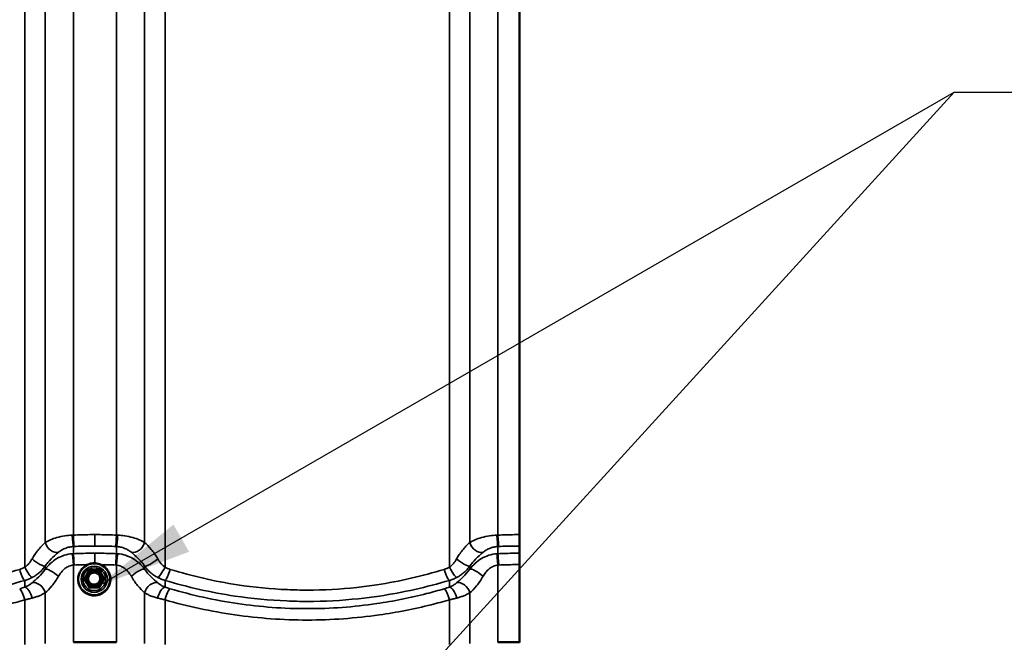
# Model space of a CAD drawing. Units: inches. Extents: x 0.6 to 33.4, y 0.5 to 21.4.
# Drawn here: x 7.4 to 9.4, y 16.3 to 17.5 of the extents above; entities that cross this region are included whole.
import ezdxf

# ---------------------------------------------------------------- set-up
doc = ezdxf.new("R2010")
doc.units = ezdxf.units.IN
doc.header["$LTSCALE"] = 2
doc.header["$MEASUREMENT"] = 0
for name, color, linetype, lineweight in [('Symbol (ANSI)', 7, 'Continuous', 25), ('Visible (ANSI)', 7, 'Continuous', 50), ('Visible Narrow (ANSI)', 7, 'Continuous', 35)]:
    doc.layers.add(name, color=color, linetype=linetype, lineweight=lineweight)
doc.styles.add('Note Text (ANSI)', font='tahoma.ttf')
doc.dimstyles.new('Default (ANSI)$7', dxfattribs={"dimscale": 2, "dimtxt": 0.12, "dimasz": 0.098425, "dimexe": 0.125, "dimexo": 0.0625, "dimgap": 0.031496, "dimtad": 0, "dimtih": 1, "dimtoh": 1, "dimrnd": 1e-08, "dimzin": 4, "dimdsep": 46, "dimtxsty": 'Note Text (ANSI)', "dimcen": 0.09, "dimdle": 0.393701, "dimclrd": 256, "dimclre": 256, "dimclrt": 256, "dimadec": 0, "dimazin": 1, "dimtfac": 1, "dimtofl": 0, "dimtmove": 0, "dimatfit": 3, "dimfxl": 1, "dimtolj": 1, "dimtzin": 4, "dimlwd": -1, "dimlwe": -1, "dimarcsym": 0})

msp = doc.modelspace()

# ---------------------------------------------------------------- linework, layer by layer
at = {"layer": 'Visible (ANSI)', "color": 8, "true_color": 0x808080}
for p, q in [((8.4111, 18.149), (8.4111, 16.488)), ((8.4111, 16.4497), (8.4111, 16.4646)), ((8.4111, 16.2662), (8.4111, 16.4263)), ((8.4111, 16.2662), (8.4111, 16.2659))]:
    msp.add_line(p, q, dxfattribs=at)
at = {"layer": 'Visible (ANSI)', "color": 1, "true_color": 0xff0000}
for p, q in [((7.515, 16.3975), (7.515, 16.3964)), ((7.5153, 16.3986), (7.5241, 16.4138)), ((7.5259, 16.4148), (7.5436, 16.4148)), ((7.5453, 16.4138), (7.5542, 16.3986)), ((7.5544, 16.3975), (7.5544, 16.3964))]:
    msp.add_line(p, q, dxfattribs=at)
for centre, start, end in [((7.517, 16.3975), 149.9303, 180), ((7.5259, 16.4128), 90, 149.9303), ((7.5436, 16.4128), 30.0697, 90), ((7.5524, 16.3975), 0, 30.0697)]:
    msp.add_arc(centre, 0.002, start, end, dxfattribs=at)
at = {"layer": 'Visible (ANSI)', "color": 8, "true_color": 0x808080}
for centre, start_param in [((7.5361, 16.1758), 1.533971), ((8.4111, 16.1758), 1.570796)]:
    msp.add_ellipse(centre, major_axis=(1.2072, 0), ratio=0.074823, start_param=start_param, end_param=1.607621, dxfattribs=at)
for points in [[(8.4111, 16.4646), (8.4111, 16.4652), (8.4111, 16.4664), (8.4111, 16.4696), (8.4111, 16.4717), (8.4111, 16.4761), (8.4111, 16.4784), (8.4111, 16.4831), (8.4111, 16.4856), (8.4111, 16.488)], [(8.4111, 16.4263), (8.4111, 16.4292), (8.4111, 16.4321), (8.4111, 16.4376), (8.4111, 16.4401), (8.4111, 16.4442), (8.4111, 16.4458), (8.4111, 16.4483), (8.4111, 16.4492), (8.4111, 16.4497)]]:
    msp.add_open_spline(points, degree=3, knots=[0, 0, 0, 0, 0.1984474, 0.1984474, 0.3968948, 0.3968948, 0.5651853, 0.5651853, 0.7334757, 0.7334757, 0.7334757, 0.7334757], dxfattribs=at)
at = {"layer": 'Visible (ANSI)', "color": 1, "true_color": 0xff0000}
msp.add_open_spline([(7.5681, 16.3959), (7.5681, 16.3924), (7.5675, 16.3888), (7.5653, 16.3821), (7.5636, 16.3789), (7.5593, 16.3732), (7.5568, 16.3707), (7.5509, 16.3666), (7.5477, 16.3651), (7.5409, 16.363), (7.5373, 16.3626), (7.5302, 16.3628), (7.5267, 16.3635), (7.52, 16.3659), (7.5168, 16.3676), (7.5113, 16.372), (7.5088, 16.3747), (7.5049, 16.3806), (7.5035, 16.3839), (7.5016, 16.3907), (7.5012, 16.3943), (7.5017, 16.4014), (7.5024, 16.4049), (7.5051, 16.4115), (7.5069, 16.4146), (7.5115, 16.42), (7.5142, 16.4223), (7.5203, 16.4261), (7.5236, 16.4274), (7.5305, 16.4291), (7.5341, 16.4293), (7.5412, 16.4287), (7.5447, 16.4278), (7.5512, 16.425), (7.5542, 16.4231), (7.5596, 16.4184), (7.5618, 16.4156), (7.5654, 16.4094), (7.5667, 16.4061), (7.5678, 16.4004), (7.5681, 16.3982), (7.5681, 16.3959)], degree=3, knots=[0, 0, 0, 0, 0.319941, 0.319941, 0.639894, 0.639894, 0.959877, 0.959877, 1.279897, 1.279897, 1.599946, 1.599946, 1.920005, 1.920005, 2.24005, 2.24005, 2.560064, 2.560064, 2.88004, 2.88004, 3.199989, 3.199989, 3.519931, 3.519931, 3.839888, 3.839888, 4.159878, 4.159878, 4.479905, 4.479905, 4.799957, 4.799957, 5.120015, 5.120015, 5.440055, 5.440055, 5.760062, 5.760062, 6.080033, 6.080033, 6.283185, 6.283185, 6.283185, 6.283185], dxfattribs=at)
at = {"layer": 'Visible Narrow (ANSI)', "color": 8, "true_color": 0x808080}
for p, q in [((7.3917, 18.1446), (7.3917, 16.421)), ((7.4338, 18.1466), (7.4338, 16.4721)), ((7.4917, 18.1489), (7.4917, 16.4871)), ((7.5806, 18.1489), (7.5806, 16.4871)), ((7.6385, 18.1466), (7.6385, 16.4721)), ((7.6806, 18.1446), (7.6806, 16.421)), ((8.2667, 18.1446), (8.2667, 16.421)), ((8.3088, 18.1466), (8.3088, 16.4721)), ((8.3667, 18.1489), (8.3667, 16.4871)), ((7.4917, 16.4487), (7.4917, 16.4636)), ((7.5806, 16.4487), (7.5806, 16.4636)), ((8.3667, 16.4487), (8.3667, 16.4636)), ((7.4338, 16.4169), (7.4338, 16.4232)), ((7.4917, 16.2661), (7.4917, 16.4252)), ((7.5806, 16.2661), (7.5806, 16.4252)), ((7.6385, 16.4169), (7.6385, 16.4232)), ((8.3088, 16.4169), (8.3088, 16.4232)), ((8.3667, 16.2661), (8.3667, 16.4252)), ((7.3917, 16.3799), (7.3917, 16.3937)), ((7.6806, 16.3799), (7.6806, 16.3937)), ((8.2667, 16.3799), (8.2667, 16.3937)), ((7.4338, 16.2639), (7.4338, 16.368)), ((7.6385, 16.2639), (7.6385, 16.368)), ((8.3088, 16.2639), (8.3088, 16.368)), ((7.3917, 16.2618), (7.3917, 16.3537)), ((7.6806, 16.2618), (7.6806, 16.3537)), ((8.2667, 16.2618), (8.2667, 16.3537))]:
    msp.add_line(p, q, dxfattribs=at)
at = {"layer": 'Visible Narrow (ANSI)', "color": 1, "true_color": 0xff0000}
for p, q in [((7.5153, 16.3966), (7.5241, 16.3813)), ((7.5153, 16.3954), (7.5153, 16.3966)), ((7.517, 16.3977), (7.5259, 16.413)), ((7.5259, 16.3824), (7.517, 16.3977)), ((7.5259, 16.4148), (7.5259, 16.413)), ((7.5259, 16.413), (7.5436, 16.413)), ((7.5436, 16.413), (7.5436, 16.4148)), ((7.5436, 16.413), (7.5524, 16.3977)), ((7.5524, 16.3977), (7.5436, 16.3824)), ((7.5453, 16.3813), (7.5542, 16.3966)), ((7.5542, 16.3966), (7.5542, 16.3954)), ((7.5241, 16.3813), (7.5241, 16.3801)), ((7.5436, 16.3824), (7.5259, 16.3824)), ((7.5259, 16.3824), (7.5259, 16.3803)), ((7.5259, 16.3803), (7.5436, 16.3803)), ((7.5259, 16.3791), (7.5259, 16.3803)), ((7.5436, 16.3803), (7.5436, 16.3824)), ((7.5436, 16.3803), (7.5436, 16.3791)), ((7.5453, 16.3801), (7.5453, 16.3813))]:
    msp.add_line(p, q, dxfattribs=at)
at = {"layer": 'Visible Narrow (ANSI)', "color": 8, "true_color": 0x808080}
for centre, major_axis, ratio, start_param, end_param in [((7.4909, 16.4854), (0.0011, -0.0222), 0.063165, 4.634354, 6.077117), ((7.4925, 16.4854), (0.001, -0.0222), 0.033645, 4.636019, 6.077406), ((7.5797, 16.4854), (-0.001, -0.0222), 0.033645, 0.20578, 1.647166), ((7.5814, 16.4854), (-0.0011, -0.0222), 0.063165, 0.206069, 1.648831), ((8.3659, 16.4854), (0.0011, -0.0222), 0.063165, 4.634354, 6.077117), ((8.3675, 16.4854), (0.001, -0.0222), 0.033645, 4.636019, 6.077406), ((7.4514, 16.4711), (0.0134, -0.0177), 0.704321, 4.173437, 6.02114), ((7.6209, 16.4711), (-0.0134, -0.0177), 0.704321, 0.262045, 2.109749), ((8.3264, 16.4711), (0.0134, -0.0177), 0.704321, 4.173437, 6.02114), ((7.4162, 16.4365), (0.0181, -0.0129), 0.215659, 4.307276, 6.154979), ((7.4909, 16.4269), (-0.0017, 0.0222), 0.031216, 4.634996, 6.077758), ((7.4925, 16.427), (-0.001, 0.0222), 0.03223, 4.636039, 6.077426), ((7.5797, 16.427), (0.001, 0.0222), 0.03223, 0.20576, 1.647146), ((7.5814, 16.4269), (0.0017, 0.0222), 0.031216, 0.205427, 1.64819), ((7.6561, 16.4365), (-0.0181, -0.0129), 0.215659, 0.128206, 1.97591), ((8.2912, 16.4365), (0.0181, -0.0129), 0.215659, 4.307276, 6.154979), ((8.3659, 16.4269), (-0.0017, 0.0222), 0.031216, 4.634996, 6.077758), ((8.3675, 16.427), (-0.001, 0.0222), 0.03223, 4.636039, 6.077426), ((7.3863, 16.4148), (0.0064, -0.0213), 0.204986, 4.5748, 6.079243), ((7.3971, 16.4194), (0.0106, -0.0195), 0.181313, 4.531427, 6.095576), ((7.4514, 16.4037), (-0.0181, 0.0129), 0.215659, 4.307276, 6.154979), ((7.6209, 16.4037), (0.0181, 0.0129), 0.215659, 0.128206, 1.97591), ((7.6752, 16.4194), (-0.0106, -0.0195), 0.181313, 0.18761, 1.751758), ((7.686, 16.4148), (-0.0064, -0.0213), 0.204986, 0.203942, 1.708385), ((8.2613, 16.4148), (0.0064, -0.0213), 0.204986, 4.5748, 6.079243), ((8.2721, 16.4194), (0.0106, -0.0195), 0.181313, 4.531427, 6.095576), ((8.3264, 16.4037), (-0.0181, 0.0129), 0.215659, 4.307276, 6.154979), ((7.3863, 16.3553), (-0.0063, 0.0213), 0.214529, 4.573907, 6.078349), ((7.3971, 16.3588), (-0.0074, 0.021), 0.402296, 4.500783, 6.064932), ((7.4162, 16.369), (-0.0134, 0.0177), 0.704321, 4.173437, 6.02114), ((7.6561, 16.369), (0.0134, 0.0177), 0.704321, 0.262045, 2.109749), ((7.6752, 16.3588), (0.0074, 0.021), 0.402296, 0.218254, 1.782402), ((7.686, 16.3553), (0.0063, 0.0213), 0.214529, 0.204836, 1.709279), ((8.2613, 16.3553), (-0.0063, 0.0213), 0.214529, 4.573907, 6.078349), ((8.2721, 16.3588), (-0.0074, 0.021), 0.402296, 4.500783, 6.064932), ((8.2912, 16.369), (-0.0134, 0.0177), 0.704321, 4.173437, 6.02114)]:
    msp.add_ellipse(centre, major_axis=major_axis, ratio=ratio, start_param=start_param, end_param=end_param, dxfattribs=at)
at = {"layer": 'Visible Narrow (ANSI)', "color": 1, "true_color": 0xff0000}
for centre, major_axis in [((7.5347, 16.396), (0.0322, 0)), ((7.5347, 16.396), (-0.027, 0)), ((7.5347, 16.3961), (0.0235, 0)), ((7.5347, 16.3977), (-0.0153, 0))]:
    msp.add_ellipse(centre, major_axis=major_axis, ratio=0.997197, dxfattribs=at)
for centre, major_axis, ratio, start_param, end_param in [((7.5136, 16.3984), (0.00174, -0.00098), 0.267698, 0.695904, 0.907778), ((7.517, 16.3975), (-0.002, 0), 0.997197, 0, 0.523599), ((7.517, 16.3975), (-0.00173, 0.001), 0.064799, 4.749888, 6.283185), ((7.517, 16.3975), (-0.00173, -0.001), 0.064799, 4.67489, 6.245686), ((7.5224, 16.4137), (-0.00172, 0.00103), 0.390045, 2.235617, 2.372358), ((7.5259, 16.4128), (-0.00173, 0.001), 0.064799, 4.749888, 6.283185), ((7.5436, 16.4128), (0.00173, 0.001), 0.064799, 0, 1.533297), ((7.547, 16.4137), (-0.00172, -0.00103), 0.390045, 0.769235, 0.905976), ((7.5524, 16.3975), (0.00173, 0.001), 0.064799, 0, 1.533297), ((7.5524, 16.3975), (0.00173, -0.001), 0.064799, 0.037499, 1.608295), ((7.5524, 16.3975), (0.002, 0), 0.997197, 5.759587, 6.283185), ((7.5559, 16.3984), (0.00174, 0.00098), 0.267698, 2.233814, 2.445689), ((7.5136, 16.3944), (0.00172, 0.00103), 0.390045, 5.295928, 6.242545), ((7.5224, 16.3791), (0.00174, 0.00098), 0.267698, 0.038838, 0.985455), ((7.5259, 16.3823), (-0.00173, -0.001), 0.064799, 4.67489, 6.245686), ((7.5259, 16.3823), (0.002, 0), 0.997197, 3.665191, 4.712389), ((7.5259, 16.3771), (-0.00005, 0.002), 0.328871, 5.257255, 6.203872), ((7.5347, 16.386), (0, -0.002), 0.000061, 4.787282, 5.897524), ((7.5436, 16.3771), (0.00005, 0.002), 0.328871, 0.079313, 1.02593), ((7.5436, 16.3823), (0.00173, -0.001), 0.064799, 0.037499, 1.608295), ((7.5436, 16.3823), (0.002, 0), 0.997197, 4.712389, 5.759587), ((7.547, 16.3791), (-0.00174, 0.00098), 0.267698, 5.29773, 6.244347), ((7.5559, 16.3944), (-0.00172, 0.00103), 0.390045, 0.040641, 0.987257)]:
    msp.add_ellipse(centre, major_axis=major_axis, ratio=ratio, start_param=start_param, end_param=end_param, dxfattribs=at)
at = {"layer": 'Visible Narrow (ANSI)', "color": 8, "true_color": 0x808080}
for points, knots in [([(7.4894, 16.487), (7.4844, 16.4868), (7.4795, 16.4864), (7.4688, 16.4848), (7.463, 16.4835), (7.4577, 16.482), (7.453, 16.4807), (7.4486, 16.4791), (7.4406, 16.4757), (7.437, 16.4739), (7.4338, 16.4721)], [0, 0, 0, 0, 0.241475, 0.241475, 0.547442, 0.547442, 0.547442, 0.821162, 0.821162, 1.094883, 1.094883, 1.094883, 1.094883]), ([(7.4917, 16.4871), (7.4913, 16.4871), (7.4909, 16.4871), (7.4901, 16.4871), (7.4898, 16.487), (7.4894, 16.487)], [0, 0, 0, 0, 0.01874553, 0.01874553, 0.03749107, 0.03749107, 0.03749107, 0.03749107]), ([(7.5361, 16.488), (7.5327, 16.488), (7.5293, 16.488), (7.5258, 16.488), (7.5201, 16.4879), (7.5144, 16.4878), (7.503, 16.4875), (7.4974, 16.4873), (7.4917, 16.4871)], [0.5352125, 0.5352125, 0.5352125, 0.5352125, 0.7664288, 0.7664288, 0.7664288, 1.1496432, 1.1496432, 1.5328576, 1.5328576, 1.5328576, 1.5328576]), ([(7.5361, 16.4646), (7.5361, 16.4652), (7.5361, 16.4664), (7.5361, 16.4696), (7.5361, 16.4717), (7.5361, 16.4761), (7.5361, 16.4784), (7.5361, 16.4831), (7.5361, 16.4856), (7.5361, 16.488)], [0, 0, 0, 0, 0.1984474, 0.1984474, 0.3968948, 0.3968948, 0.5651853, 0.5651853, 0.7334757, 0.7334757, 0.7334757, 0.7334757]), ([(7.5806, 16.4871), (7.5749, 16.4873), (7.5692, 16.4875), (7.5578, 16.4878), (7.5521, 16.4879), (7.5464, 16.488), (7.543, 16.488), (7.5396, 16.488), (7.5361, 16.488)], [0, 0, 0, 0, 0.3832144, 0.3832144, 0.7664288, 0.7664288, 0.7664288, 0.9976451, 0.9976451, 0.9976451, 0.9976451]), ([(7.5829, 16.487), (7.5825, 16.487), (7.5821, 16.4871), (7.5813, 16.4871), (7.581, 16.4871), (7.5806, 16.4871)], [0, 0, 0, 0, 0.01874553, 0.01874553, 0.03749107, 0.03749107, 0.03749107, 0.03749107]), ([(7.6385, 16.4721), (7.6353, 16.4739), (7.6316, 16.4757), (7.6236, 16.4791), (7.6192, 16.4807), (7.6145, 16.482), (7.6092, 16.4835), (7.6034, 16.4848), (7.5927, 16.4864), (7.5878, 16.4868), (7.5829, 16.487)], [0, 0, 0, 0, 0.273721, 0.273721, 0.547442, 0.547442, 0.547442, 0.853408, 0.853408, 1.094883, 1.094883, 1.094883, 1.094883]), ([(8.3644, 16.487), (8.3594, 16.4868), (8.3545, 16.4864), (8.3438, 16.4848), (8.338, 16.4835), (8.3327, 16.482), (8.328, 16.4807), (8.3236, 16.4791), (8.3156, 16.4757), (8.312, 16.4739), (8.3088, 16.4721)], [0, 0, 0, 0, 0.241475, 0.241475, 0.547442, 0.547442, 0.547442, 0.821162, 0.821162, 1.094883, 1.094883, 1.094883, 1.094883]), ([(8.3667, 16.4871), (8.3663, 16.4871), (8.3659, 16.4871), (8.3651, 16.4871), (8.3648, 16.487), (8.3644, 16.487)], [0, 0, 0, 0, 0.01874553, 0.01874553, 0.03749107, 0.03749107, 0.03749107, 0.03749107]), ([(8.4111, 16.488), (8.4077, 16.488), (8.4043, 16.488), (8.4008, 16.488), (8.3951, 16.4879), (8.3894, 16.4878), (8.378, 16.4875), (8.3724, 16.4873), (8.3667, 16.4871)], [0.5352125, 0.5352125, 0.5352125, 0.5352125, 0.7664288, 0.7664288, 0.7664288, 1.1496432, 1.1496432, 1.5328576, 1.5328576, 1.5328576, 1.5328576]), ([(7.4338, 16.4721), (7.4313, 16.4698), (7.4285, 16.4671), (7.4212, 16.4593), (7.4165, 16.4536), (7.4101, 16.4442), (7.4083, 16.4412), (7.4065, 16.438)], [0, 0, 0, 0, 0.391118, 0.391118, 1.016908, 1.016908, 1.291974, 1.291974, 1.291974, 1.291974]), ([(7.4611, 16.4516), (7.4628, 16.453), (7.4648, 16.4545), (7.4692, 16.4572), (7.4716, 16.4585), (7.4743, 16.4596), (7.4772, 16.4608), (7.4804, 16.4618), (7.4862, 16.4631), (7.489, 16.4635), (7.4917, 16.4636)], [-1.094883, -1.094883, -1.094883, -1.094883, -0.821162, -0.821162, -0.547442, -0.547442, -0.547442, -0.241475, -0.241475, 0, 0, 0, 0]), ([(7.4917, 16.4636), (7.4919, 16.4636), (7.4922, 16.4637), (7.4927, 16.4637), (7.493, 16.4637), (7.4933, 16.4637)], [-0.03749107, -0.03749107, -0.03749107, -0.03749107, -0.01874553, -0.01874553, 0, 0, 0, 0]), ([(7.4933, 16.4637), (7.4988, 16.4639), (7.5042, 16.4641), (7.5152, 16.4644), (7.5207, 16.4645), (7.5262, 16.4646), (7.5295, 16.4646), (7.5328, 16.4646), (7.5361, 16.4646)], [-1.5328576, -1.5328576, -1.5328576, -1.5328576, -1.1496432, -1.1496432, -0.7664288, -0.7664288, -0.7664288, -0.5352125, -0.5352125, -0.5352125, -0.5352125]), ([(7.5361, 16.4646), (7.5394, 16.4646), (7.5427, 16.4646), (7.5461, 16.4646), (7.5515, 16.4645), (7.557, 16.4644), (7.568, 16.4641), (7.5735, 16.4639), (7.579, 16.4637)], [-0.9976451, -0.9976451, -0.9976451, -0.9976451, -0.7664288, -0.7664288, -0.7664288, -0.3832144, -0.3832144, 0, 0, 0, 0]), ([(7.579, 16.4637), (7.5792, 16.4637), (7.5795, 16.4637), (7.58, 16.4637), (7.5803, 16.4636), (7.5806, 16.4636)], [-0.03749107, -0.03749107, -0.03749107, -0.03749107, -0.01874553, -0.01874553, 0, 0, 0, 0]), ([(7.5806, 16.4636), (7.5833, 16.4635), (7.586, 16.4631), (7.5919, 16.4618), (7.5951, 16.4608), (7.598, 16.4596), (7.6006, 16.4585), (7.603, 16.4572), (7.6074, 16.4545), (7.6094, 16.453), (7.6112, 16.4516)], [-1.094883, -1.094883, -1.094883, -1.094883, -0.853408, -0.853408, -0.547442, -0.547442, -0.547442, -0.273721, -0.273721, 0, 0, 0, 0]), ([(7.6657, 16.438), (7.6616, 16.4454), (7.6569, 16.4521), (7.6474, 16.4634), (7.6426, 16.4682), (7.6385, 16.4721)], [0, 0, 0, 0, 0.643176, 0.643176, 1.292728, 1.292728, 1.292728, 1.292728]), ([(8.3088, 16.4721), (8.3063, 16.4698), (8.3035, 16.4671), (8.2962, 16.4593), (8.2915, 16.4536), (8.2851, 16.4442), (8.2833, 16.4412), (8.2815, 16.438)], [0, 0, 0, 0, 0.391118, 0.391118, 1.016908, 1.016908, 1.291974, 1.291974, 1.291974, 1.291974]), ([(8.3361, 16.4516), (8.3378, 16.453), (8.3398, 16.4545), (8.3442, 16.4572), (8.3466, 16.4585), (8.3493, 16.4596), (8.3522, 16.4608), (8.3554, 16.4618), (8.3612, 16.4631), (8.364, 16.4635), (8.3667, 16.4636)], [-1.094883, -1.094883, -1.094883, -1.094883, -0.821162, -0.821162, -0.547442, -0.547442, -0.547442, -0.241475, -0.241475, 0, 0, 0, 0]), ([(8.3667, 16.4636), (8.3669, 16.4636), (8.3672, 16.4637), (8.3677, 16.4637), (8.368, 16.4637), (8.3683, 16.4637)], [-0.03749107, -0.03749107, -0.03749107, -0.03749107, -0.01874553, -0.01874553, 0, 0, 0, 0]), ([(8.3683, 16.4637), (8.3738, 16.4639), (8.3792, 16.4641), (8.3902, 16.4644), (8.3957, 16.4645), (8.4012, 16.4646), (8.4045, 16.4646), (8.4078, 16.4646), (8.4111, 16.4646)], [-1.5328576, -1.5328576, -1.5328576, -1.5328576, -1.1496432, -1.1496432, -0.7664288, -0.7664288, -0.7664288, -0.5352125, -0.5352125, -0.5352125, -0.5352125]), ([(7.4065, 16.438), (7.4055, 16.4362), (7.4045, 16.4346), (7.4023, 16.4314), (7.4011, 16.4298), (7.3999, 16.4284), (7.3986, 16.427), (7.3973, 16.4256), (7.3946, 16.4231), (7.3932, 16.422), (7.3917, 16.421)], [0, 0, 0, 0, 0.1511748, 0.1511748, 0.3023496, 0.3023496, 0.3023496, 0.4535244, 0.4535244, 0.6046992, 0.6046992, 0.6046992, 0.6046992]), ([(7.4338, 16.4232), (7.4355, 16.4257), (7.4374, 16.4282), (7.4437, 16.4358), (7.4485, 16.4405), (7.4558, 16.4471), (7.4586, 16.4495), (7.4611, 16.4516)], [-1.291974, -1.291974, -1.291974, -1.291974, -1.016908, -1.016908, -0.391118, -0.391118, 0, 0, 0, 0]), ([(7.4894, 16.4486), (7.4838, 16.4482), (7.4782, 16.4471), (7.4675, 16.4437), (7.4624, 16.4414), (7.4577, 16.4387), (7.453, 16.4359), (7.4486, 16.4326), (7.4406, 16.4253), (7.437, 16.4213), (7.4338, 16.4169)], [0, 0, 0, 0, 0.273763, 0.273763, 0.547525, 0.547525, 0.547525, 0.821288, 0.821288, 1.09505, 1.09505, 1.09505, 1.09505]), ([(7.4917, 16.4487), (7.4913, 16.4487), (7.4909, 16.4487), (7.4901, 16.4486), (7.4898, 16.4486), (7.4894, 16.4486)], [0, 0, 0, 0, 0.01874553, 0.01874553, 0.03749107, 0.03749107, 0.03749107, 0.03749107]), ([(7.5361, 16.4497), (7.5326, 16.4497), (7.5291, 16.4497), (7.5256, 16.4496), (7.52, 16.4496), (7.5143, 16.4495), (7.503, 16.4492), (7.4973, 16.449), (7.4917, 16.4487)], [0.5274345, 0.5274345, 0.5274345, 0.5274345, 0.7624766, 0.7624766, 0.7624766, 1.1437149, 1.1437149, 1.5249533, 1.5249533, 1.5249533, 1.5249533]), ([(7.5361, 16.4291), (7.5361, 16.4311), (7.5361, 16.433), (7.5361, 16.4376), (7.5361, 16.4401), (7.5361, 16.4442), (7.5361, 16.4458), (7.5361, 16.4483), (7.5361, 16.4492), (7.5361, 16.4497)], [0.0650382, 0.0650382, 0.0650382, 0.0650382, 0.1984474, 0.1984474, 0.3968948, 0.3968948, 0.5651853, 0.5651853, 0.7334757, 0.7334757, 0.7334757, 0.7334757]), ([(7.5806, 16.4487), (7.5749, 16.449), (7.5693, 16.4492), (7.5579, 16.4495), (7.5523, 16.4496), (7.5466, 16.4496), (7.5431, 16.4497), (7.5396, 16.4497), (7.5361, 16.4497)], [0, 0, 0, 0, 0.3812383, 0.3812383, 0.7624766, 0.7624766, 0.7624766, 0.9975188, 0.9975188, 0.9975188, 0.9975188]), ([(7.5829, 16.4486), (7.5825, 16.4486), (7.5821, 16.4486), (7.5813, 16.4487), (7.581, 16.4487), (7.5806, 16.4487)], [0, 0, 0, 0, 0.01874553, 0.01874553, 0.03749107, 0.03749107, 0.03749107, 0.03749107]), ([(7.6385, 16.4169), (7.6353, 16.4213), (7.6317, 16.4253), (7.6237, 16.4326), (7.6193, 16.4359), (7.6145, 16.4387), (7.6098, 16.4414), (7.6047, 16.4437), (7.5941, 16.4471), (7.5885, 16.4482), (7.5829, 16.4486)], [0, 0, 0, 0, 0.273763, 0.273763, 0.547525, 0.547525, 0.547525, 0.821288, 0.821288, 1.09505, 1.09505, 1.09505, 1.09505]), ([(7.6112, 16.4516), (7.6153, 16.4481), (7.6201, 16.444), (7.6296, 16.4346), (7.6343, 16.4291), (7.6385, 16.4232)], [-1.292728, -1.292728, -1.292728, -1.292728, -0.643176, -0.643176, 0, 0, 0, 0]), ([(7.6806, 16.421), (7.6791, 16.422), (7.6777, 16.4231), (7.6749, 16.4256), (7.6736, 16.427), (7.6724, 16.4284), (7.6712, 16.4298), (7.67, 16.4314), (7.6678, 16.4346), (7.6667, 16.4362), (7.6657, 16.438)], [0, 0, 0, 0, 0.1511748, 0.1511748, 0.3023496, 0.3023496, 0.3023496, 0.4535244, 0.4535244, 0.6046992, 0.6046992, 0.6046992, 0.6046992]), ([(8.2815, 16.438), (8.2805, 16.4362), (8.2795, 16.4346), (8.2773, 16.4314), (8.2761, 16.4298), (8.2749, 16.4284), (8.2736, 16.427), (8.2723, 16.4256), (8.2696, 16.4231), (8.2682, 16.422), (8.2667, 16.421)], [0, 0, 0, 0, 0.1511748, 0.1511748, 0.3023496, 0.3023496, 0.3023496, 0.4535244, 0.4535244, 0.6046992, 0.6046992, 0.6046992, 0.6046992]), ([(8.3088, 16.4232), (8.3105, 16.4257), (8.3124, 16.4282), (8.3187, 16.4358), (8.3235, 16.4405), (8.3308, 16.4471), (8.3336, 16.4495), (8.3361, 16.4516)], [-1.291974, -1.291974, -1.291974, -1.291974, -1.016908, -1.016908, -0.391118, -0.391118, 0, 0, 0, 0]), ([(8.3644, 16.4486), (8.3588, 16.4482), (8.3532, 16.4471), (8.3425, 16.4437), (8.3374, 16.4414), (8.3327, 16.4387), (8.328, 16.4359), (8.3236, 16.4326), (8.3156, 16.4253), (8.312, 16.4213), (8.3088, 16.4169)], [0, 0, 0, 0, 0.273763, 0.273763, 0.547525, 0.547525, 0.547525, 0.821288, 0.821288, 1.09505, 1.09505, 1.09505, 1.09505]), ([(8.3667, 16.4487), (8.3663, 16.4487), (8.3659, 16.4487), (8.3651, 16.4486), (8.3648, 16.4486), (8.3644, 16.4486)], [0, 0, 0, 0, 0.01874553, 0.01874553, 0.03749107, 0.03749107, 0.03749107, 0.03749107]), ([(8.4111, 16.4497), (8.4076, 16.4497), (8.4041, 16.4497), (8.4006, 16.4496), (8.395, 16.4496), (8.3893, 16.4495), (8.378, 16.4492), (8.3723, 16.449), (8.3667, 16.4487)], [0.5274345, 0.5274345, 0.5274345, 0.5274345, 0.7624766, 0.7624766, 0.7624766, 1.1437149, 1.1437149, 1.5249533, 1.5249533, 1.5249533, 1.5249533]), ([(7.3811, 16.4165), (7.3361, 16.4026), (7.2894, 16.3919), (7.2283, 16.3826), (7.2145, 16.3808), (7.1669, 16.3757), (7.1327, 16.3738), (7.0985, 16.3738), (7.085, 16.3738), (7.0715, 16.3741), (7.0236, 16.3761), (6.989, 16.3795), (6.9077, 16.3919), (6.8612, 16.4026), (6.8162, 16.4165)], [0, 0, 0, 0, 3.355838, 3.355838, 4.327974, 4.327974, 6.711677, 6.711677, 6.711677, 7.650952, 7.650952, 10.067515, 10.067515, 13.423353, 13.423353, 13.423353, 13.423353]), ([(7.3917, 16.421), (7.39, 16.42), (7.3883, 16.4192), (7.3847, 16.4177), (7.3829, 16.417), (7.3811, 16.4165)], [0, 0, 0, 0, 0.1362926, 0.1362926, 0.2725851, 0.2725851, 0.2725851, 0.2725851]), ([(7.4338, 16.4169), (7.4297, 16.411), (7.4249, 16.4056), (7.4155, 16.3962), (7.4107, 16.3921), (7.4065, 16.3886)], [0, 0, 0, 0, 0.643509, 0.643509, 1.292729, 1.292729, 1.292729, 1.292729]), ([(7.4069, 16.3998), (7.4095, 16.4012), (7.4121, 16.4028), (7.4171, 16.4062), (7.4195, 16.4081), (7.4217, 16.41), (7.424, 16.412), (7.4261, 16.4141), (7.4301, 16.4185), (7.432, 16.4208), (7.4338, 16.4232)], [-0.6046992, -0.6046992, -0.6046992, -0.6046992, -0.4535244, -0.4535244, -0.3023496, -0.3023496, -0.3023496, -0.1511748, -0.1511748, 0, 0, 0, 0]), ([(7.4611, 16.4022), (7.4628, 16.4053), (7.4648, 16.4083), (7.4692, 16.4136), (7.4716, 16.4159), (7.4742, 16.418), (7.4768, 16.42), (7.4796, 16.4217), (7.4855, 16.4241), (7.4886, 16.4249), (7.4917, 16.4252)], [-1.09505, -1.09505, -1.09505, -1.09505, -0.821288, -0.821288, -0.547525, -0.547525, -0.547525, -0.273763, -0.273763, 0, 0, 0, 0]), ([(7.4917, 16.4252), (7.4919, 16.4252), (7.4922, 16.4253), (7.4927, 16.4253), (7.493, 16.4253), (7.4933, 16.4253)], [-0.03749107, -0.03749107, -0.03749107, -0.03749107, -0.01874553, -0.01874553, 0, 0, 0, 0]), ([(7.4933, 16.4253), (7.4987, 16.4256), (7.5042, 16.4258), (7.5134, 16.426), (7.5172, 16.4261), (7.5209, 16.4262)], [-1.5249533, -1.5249533, -1.5249533, -1.5249533, -1.1437149, -1.1437149, -0.8811413, -0.8811413, -0.8811413, -0.8811413]), ([(7.5484, 16.4262), (7.5532, 16.4261), (7.5579, 16.426), (7.5681, 16.4258), (7.5735, 16.4256), (7.579, 16.4253)], [-0.7106084, -0.7106084, -0.7106084, -0.7106084, -0.3812383, -0.3812383, 0, 0, 0, 0]), ([(7.579, 16.4253), (7.5792, 16.4253), (7.5795, 16.4253), (7.58, 16.4253), (7.5803, 16.4252), (7.5806, 16.4252)], [-0.03749107, -0.03749107, -0.03749107, -0.03749107, -0.01874553, -0.01874553, 0, 0, 0, 0]), ([(7.5806, 16.4252), (7.5837, 16.4249), (7.5867, 16.4241), (7.5926, 16.4217), (7.5954, 16.42), (7.598, 16.418), (7.6006, 16.4159), (7.603, 16.4136), (7.6074, 16.4083), (7.6094, 16.4053), (7.6112, 16.4022)], [-1.09505, -1.09505, -1.09505, -1.09505, -0.821288, -0.821288, -0.547525, -0.547525, -0.547525, -0.273763, -0.273763, 0, 0, 0, 0]), ([(7.6385, 16.4232), (7.6402, 16.4208), (7.6421, 16.4185), (7.6461, 16.4141), (7.6483, 16.412), (7.6505, 16.41), (7.6528, 16.4081), (7.6551, 16.4062), (7.6601, 16.4028), (7.6627, 16.4012), (7.6654, 16.3998)], [-0.6046992, -0.6046992, -0.6046992, -0.6046992, -0.4535244, -0.4535244, -0.3023496, -0.3023496, -0.3023496, -0.1511748, -0.1511748, 0, 0, 0, 0]), ([(7.6657, 16.3886), (7.6614, 16.3922), (7.6564, 16.3965), (7.6469, 16.4061), (7.6424, 16.4113), (7.6385, 16.4169)], [0, 0, 0, 0, 0.677658, 0.677658, 1.292689, 1.292689, 1.292689, 1.292689]), ([(7.6912, 16.4165), (7.6893, 16.417), (7.6875, 16.4177), (7.684, 16.4192), (7.6823, 16.42), (7.6806, 16.421)], [0, 0, 0, 0, 0.1362926, 0.1362926, 0.2725851, 0.2725851, 0.2725851, 0.2725851]), ([(8.2561, 16.4165), (8.2111, 16.4026), (8.1644, 16.3919), (8.1033, 16.3826), (8.0895, 16.3808), (8.0419, 16.3757), (8.0077, 16.3738), (7.9735, 16.3738), (7.96, 16.3738), (7.9465, 16.3741), (7.8986, 16.3761), (7.864, 16.3795), (7.7827, 16.3919), (7.7362, 16.4026), (7.6912, 16.4165)], [0, 0, 0, 0, 3.355838, 3.355838, 4.327974, 4.327974, 6.711677, 6.711677, 6.711677, 7.650952, 7.650952, 10.067515, 10.067515, 13.423353, 13.423353, 13.423353, 13.423353]), ([(8.2667, 16.421), (8.265, 16.42), (8.2633, 16.4192), (8.2597, 16.4177), (8.2579, 16.417), (8.2561, 16.4165)], [0, 0, 0, 0, 0.1362926, 0.1362926, 0.2725851, 0.2725851, 0.2725851, 0.2725851]), ([(8.3088, 16.4169), (8.3047, 16.411), (8.2999, 16.4056), (8.2905, 16.3962), (8.2857, 16.3921), (8.2815, 16.3886)], [0, 0, 0, 0, 0.643509, 0.643509, 1.292729, 1.292729, 1.292729, 1.292729]), ([(8.2819, 16.3998), (8.2845, 16.4012), (8.2871, 16.4028), (8.2921, 16.4062), (8.2945, 16.4081), (8.2967, 16.41), (8.299, 16.412), (8.3011, 16.4141), (8.3051, 16.4185), (8.307, 16.4208), (8.3088, 16.4232)], [-0.6046992, -0.6046992, -0.6046992, -0.6046992, -0.4535244, -0.4535244, -0.3023496, -0.3023496, -0.3023496, -0.1511748, -0.1511748, 0, 0, 0, 0]), ([(8.3361, 16.4022), (8.3378, 16.4053), (8.3398, 16.4083), (8.3442, 16.4136), (8.3466, 16.4159), (8.3492, 16.418), (8.3518, 16.42), (8.3546, 16.4217), (8.3605, 16.4241), (8.3636, 16.4249), (8.3667, 16.4252)], [-1.09505, -1.09505, -1.09505, -1.09505, -0.821288, -0.821288, -0.547525, -0.547525, -0.547525, -0.273763, -0.273763, 0, 0, 0, 0]), ([(8.3667, 16.4252), (8.3669, 16.4252), (8.3672, 16.4253), (8.3677, 16.4253), (8.368, 16.4253), (8.3683, 16.4253)], [-0.03749107, -0.03749107, -0.03749107, -0.03749107, -0.01874553, -0.01874553, 0, 0, 0, 0]), ([(8.3683, 16.4253), (8.3737, 16.4256), (8.3792, 16.4258), (8.3901, 16.4261), (8.3956, 16.4262), (8.401, 16.4262), (8.4044, 16.4263), (8.4078, 16.4263), (8.4111, 16.4263)], [-1.5249533, -1.5249533, -1.5249533, -1.5249533, -1.1437149, -1.1437149, -0.7624766, -0.7624766, -0.7624766, -0.5274345, -0.5274345, -0.5274345, -0.5274345]), ([(7.3917, 16.3937), (7.3943, 16.3945), (7.3969, 16.3954), (7.402, 16.3974), (7.4045, 16.3986), (7.4069, 16.3998)], [-0.2725851, -0.2725851, -0.2725851, -0.2725851, -0.1362926, -0.1362926, 0, 0, 0, 0]), ([(7.4338, 16.368), (7.4379, 16.3719), (7.4427, 16.3767), (7.4522, 16.3881), (7.4569, 16.3947), (7.4611, 16.4022)], [-1.292729, -1.292729, -1.292729, -1.292729, -0.643509, -0.643509, 0, 0, 0, 0]), ([(7.6112, 16.4022), (7.6151, 16.3951), (7.6196, 16.3886), (7.6291, 16.3771), (7.6341, 16.3721), (7.6385, 16.368)], [-1.292689, -1.292689, -1.292689, -1.292689, -0.677658, -0.677658, 0, 0, 0, 0]), ([(7.6654, 16.3998), (7.6678, 16.3986), (7.6703, 16.3974), (7.6754, 16.3954), (7.6779, 16.3945), (7.6806, 16.3937)], [-0.2725851, -0.2725851, -0.2725851, -0.2725851, -0.1362926, -0.1362926, 0, 0, 0, 0]), ([(8.2667, 16.3937), (8.2693, 16.3945), (8.2719, 16.3954), (8.277, 16.3974), (8.2795, 16.3986), (8.2819, 16.3998)], [-0.2725851, -0.2725851, -0.2725851, -0.2725851, -0.1362926, -0.1362926, 0, 0, 0, 0]), ([(8.3088, 16.368), (8.3129, 16.3719), (8.3177, 16.3767), (8.3272, 16.3881), (8.3319, 16.3947), (8.3361, 16.4022)], [-1.292729, -1.292729, -1.292729, -1.292729, -0.643509, -0.643509, 0, 0, 0, 0]), ([(6.8056, 16.3937), (6.8523, 16.3797), (6.9005, 16.3688), (6.9849, 16.3562), (7.0207, 16.3528), (7.0705, 16.3507), (7.0845, 16.3504), (7.0985, 16.3504), (7.1339, 16.3504), (7.1695, 16.3523), (7.2189, 16.3575), (7.2332, 16.3593), (7.2965, 16.3688), (7.345, 16.3797), (7.3917, 16.3937)], [-13.423353, -13.423353, -13.423353, -13.423353, -10.067515, -10.067515, -7.650952, -7.650952, -6.711677, -6.711677, -6.711677, -4.327974, -4.327974, -3.355838, -3.355838, 0, 0, 0, 0]), ([(7.3917, 16.3799), (7.39, 16.3793), (7.3883, 16.3787), (7.3847, 16.3776), (7.3829, 16.377), (7.3811, 16.3765)], [0, 0, 0, 0, 0.1362926, 0.1362926, 0.2725851, 0.2725851, 0.2725851, 0.2725851]), ([(7.4065, 16.3886), (7.4055, 16.3878), (7.4045, 16.387), (7.4023, 16.3854), (7.4011, 16.3846), (7.3999, 16.3839), (7.3986, 16.3832), (7.3973, 16.3824), (7.3946, 16.3811), (7.3932, 16.3805), (7.3917, 16.3799)], [0, 0, 0, 0, 0.1511655, 0.1511655, 0.302331, 0.302331, 0.302331, 0.4534964, 0.4534964, 0.6046619, 0.6046619, 0.6046619, 0.6046619]), ([(7.6806, 16.3799), (7.6791, 16.3805), (7.6777, 16.3811), (7.6749, 16.3824), (7.6736, 16.3832), (7.6724, 16.3839), (7.6711, 16.3846), (7.67, 16.3854), (7.6678, 16.387), (7.6667, 16.3878), (7.6657, 16.3886)], [0, 0, 0, 0, 0.1511655, 0.1511655, 0.302331, 0.302331, 0.302331, 0.4534964, 0.4534964, 0.6046619, 0.6046619, 0.6046619, 0.6046619]), ([(7.6806, 16.3937), (7.7273, 16.3797), (7.7755, 16.3688), (7.8599, 16.3562), (7.8957, 16.3528), (7.9455, 16.3507), (7.9595, 16.3504), (7.9735, 16.3504), (8.0089, 16.3504), (8.0445, 16.3523), (8.0939, 16.3575), (8.1082, 16.3593), (8.1715, 16.3688), (8.22, 16.3797), (8.2667, 16.3937)], [-13.423353, -13.423353, -13.423353, -13.423353, -10.067515, -10.067515, -7.650952, -7.650952, -6.711677, -6.711677, -6.711677, -4.327974, -4.327974, -3.355838, -3.355838, 0, 0, 0, 0]), ([(7.6912, 16.3765), (7.6893, 16.377), (7.6875, 16.3776), (7.684, 16.3787), (7.6823, 16.3793), (7.6806, 16.3799)], [0, 0, 0, 0, 0.1362926, 0.1362926, 0.2725851, 0.2725851, 0.2725851, 0.2725851]), ([(8.2561, 16.3765), (8.2441, 16.3729), (8.232, 16.3696), (8.1861, 16.3579), (8.1518, 16.351), (8.0934, 16.3425), (8.0696, 16.3398), (8.0217, 16.3363), (7.9976, 16.3355), (7.9735, 16.3355), (7.9495, 16.3355), (7.9255, 16.3363), (7.8775, 16.3399), (7.8536, 16.3425), (7.7827, 16.3529), (7.7362, 16.3632), (7.6912, 16.3765)], [0, 0, 0, 0, 0.894717, 0.894717, 3.355939, 3.355939, 5.033908, 5.033908, 6.711877, 6.711877, 6.711877, 8.389846, 8.389846, 10.067816, 10.067816, 13.423754, 13.423754, 13.423754, 13.423754]), ([(8.2667, 16.3799), (8.265, 16.3793), (8.2633, 16.3787), (8.2597, 16.3776), (8.2579, 16.377), (8.2561, 16.3765)], [0, 0, 0, 0, 0.1362926, 0.1362926, 0.2725851, 0.2725851, 0.2725851, 0.2725851]), ([(8.2815, 16.3886), (8.2805, 16.3878), (8.2795, 16.387), (8.2773, 16.3854), (8.2761, 16.3846), (8.2749, 16.3839), (8.2736, 16.3832), (8.2723, 16.3824), (8.2696, 16.3811), (8.2682, 16.3805), (8.2667, 16.3799)], [0, 0, 0, 0, 0.1511655, 0.1511655, 0.302331, 0.302331, 0.302331, 0.4534964, 0.4534964, 0.6046619, 0.6046619, 0.6046619, 0.6046619]), ([(7.3917, 16.3537), (7.3943, 16.3543), (7.3969, 16.3549), (7.402, 16.3561), (7.4045, 16.3567), (7.4069, 16.3573)], [-0.2725851, -0.2725851, -0.2725851, -0.2725851, -0.1362926, -0.1362926, 0, 0, 0, 0]), ([(7.4069, 16.3573), (7.4095, 16.358), (7.4121, 16.3588), (7.4171, 16.3604), (7.4195, 16.3613), (7.4217, 16.3622), (7.424, 16.3631), (7.4261, 16.3641), (7.4301, 16.366), (7.432, 16.367), (7.4338, 16.368)], [-0.6046619, -0.6046619, -0.6046619, -0.6046619, -0.4534964, -0.4534964, -0.302331, -0.302331, -0.302331, -0.1511655, -0.1511655, 0, 0, 0, 0]), ([(7.6385, 16.368), (7.6402, 16.367), (7.6421, 16.366), (7.6461, 16.3641), (7.6483, 16.3631), (7.6505, 16.3622), (7.6528, 16.3613), (7.6551, 16.3604), (7.6601, 16.3588), (7.6627, 16.358), (7.6654, 16.3573)], [-0.6046619, -0.6046619, -0.6046619, -0.6046619, -0.4534964, -0.4534964, -0.302331, -0.302331, -0.302331, -0.1511655, -0.1511655, 0, 0, 0, 0]), ([(7.6654, 16.3573), (7.6678, 16.3567), (7.6703, 16.3561), (7.6754, 16.3549), (7.6779, 16.3543), (7.6806, 16.3537)], [-0.2725851, -0.2725851, -0.2725851, -0.2725851, -0.1362926, -0.1362926, 0, 0, 0, 0]), ([(8.2667, 16.3537), (8.2693, 16.3543), (8.2719, 16.3549), (8.277, 16.3561), (8.2795, 16.3567), (8.2819, 16.3573)], [-0.2725851, -0.2725851, -0.2725851, -0.2725851, -0.1362926, -0.1362926, 0, 0, 0, 0]), ([(8.2819, 16.3573), (8.2845, 16.358), (8.2871, 16.3588), (8.2921, 16.3604), (8.2945, 16.3613), (8.2967, 16.3622), (8.299, 16.3631), (8.3011, 16.3641), (8.3051, 16.366), (8.307, 16.367), (8.3088, 16.368)], [-0.6046619, -0.6046619, -0.6046619, -0.6046619, -0.4534964, -0.4534964, -0.302331, -0.302331, -0.302331, -0.1511655, -0.1511655, 0, 0, 0, 0]), ([(6.8056, 16.3537), (6.8523, 16.3402), (6.9005, 16.3298), (6.9741, 16.3192), (6.9989, 16.3165), (7.0487, 16.3129), (7.0736, 16.312), (7.0985, 16.312), (7.1235, 16.312), (7.1485, 16.3129), (7.1982, 16.3165), (7.2229, 16.3192), (7.2834, 16.3278), (7.3191, 16.3349), (7.3666, 16.3467), (7.3792, 16.3501), (7.3917, 16.3537)], [-13.423754, -13.423754, -13.423754, -13.423754, -10.067816, -10.067816, -8.389846, -8.389846, -6.711877, -6.711877, -6.711877, -5.033908, -5.033908, -3.355939, -3.355939, -0.894717, -0.894717, 0, 0, 0, 0]), ([(7.6806, 16.3537), (7.7273, 16.3402), (7.7755, 16.3298), (7.8491, 16.3192), (7.8739, 16.3165), (7.9237, 16.3129), (7.9486, 16.312), (7.9735, 16.312), (7.9985, 16.312), (8.0235, 16.3129), (8.0732, 16.3165), (8.0979, 16.3192), (8.1584, 16.3278), (8.1941, 16.3349), (8.2416, 16.3467), (8.2542, 16.3501), (8.2667, 16.3537)], [-13.423754, -13.423754, -13.423754, -13.423754, -10.067816, -10.067816, -8.389846, -8.389846, -6.711877, -6.711877, -6.711877, -5.033908, -5.033908, -3.355939, -3.355939, -0.894717, -0.894717, 0, 0, 0, 0])]:
    msp.add_open_spline(points, degree=3, knots=knots, dxfattribs=at)
at = {"layer": 'Visible Narrow (ANSI)', "color": 1, "true_color": 0xff0000}
for points, knots in [([(7.5148, 16.3982), (7.5147, 16.3979), (7.5146, 16.3976), (7.5143, 16.3969), (7.5143, 16.3964), (7.5144, 16.3956), (7.5144, 16.3953), (7.5146, 16.3948), (7.5147, 16.3946), (7.5148, 16.3944)], [-0.09723197, -0.09723197, -0.09723197, -0.09723197, -0.07488268, -0.07488268, -0.04160149, -0.04160149, -0.01600057, -0.01600057, 0, 0, 0, 0]), ([(7.5232, 16.4125), (7.5228, 16.4119), (7.5224, 16.4112), (7.5211, 16.4089), (7.5201, 16.4071), (7.5191, 16.4054), (7.5181, 16.4037), (7.5171, 16.402), (7.5157, 16.3995), (7.5152, 16.3989), (7.5148, 16.3982)], [-0.7938908, -0.7938908, -0.7938908, -0.7938908, -0.7345277, -0.7345277, -0.5874835, -0.5874835, -0.5874835, -0.4404393, -0.4404393, -0.3810763, -0.3810763, -0.3810763, -0.3810763]), ([(7.5153, 16.3954), (7.5152, 16.3955), (7.5152, 16.3956), (7.5151, 16.3959), (7.515, 16.3961), (7.515, 16.3963), (7.515, 16.3963), (7.515, 16.3964)], [0, 0, 0, 0, 0.01600057, 0.01600057, 0.04160149, 0.04160149, 0.04853052, 0.04853052, 0.04853052, 0.04853052]), ([(7.5347, 16.3842), (7.5363, 16.3842), (7.5378, 16.3844), (7.5413, 16.3857), (7.5432, 16.3869), (7.5462, 16.3901), (7.5473, 16.3922), (7.5485, 16.397), (7.5483, 16.3996), (7.5468, 16.4039), (7.5457, 16.4057), (7.5427, 16.4087), (7.5408, 16.4098), (7.5374, 16.4109), (7.5361, 16.4111), (7.5347, 16.4111), (7.5339, 16.4111), (7.533, 16.411), (7.5307, 16.4105), (7.5294, 16.4101), (7.5268, 16.4086), (7.5255, 16.4076), (7.5232, 16.4049), (7.5223, 16.4033), (7.5212, 16.3996), (7.5211, 16.3976), (7.5217, 16.3935), (7.5225, 16.3914), (7.5252, 16.3878), (7.5271, 16.3863), (7.5309, 16.3846), (7.5328, 16.3842), (7.5347, 16.3842)], [-0.835644, -0.835644, -0.835644, -0.835644, -0.744143, -0.744143, -0.617516, -0.617516, -0.479983, -0.479983, -0.33061, -0.33061, -0.208729, -0.208729, -0.08028, -0.08028, 0, 0, 0, 0.051778, 0.051778, 0.134623, 0.134623, 0.230604, 0.230604, 0.33967, 0.33967, 0.458067, 0.458067, 0.584354, 0.584354, 0.722879, 0.722879, 0.835644, 0.835644, 0.835644, 0.835644]), ([(7.5347, 16.3859), (7.5331, 16.3859), (7.5314, 16.3862), (7.5281, 16.3877), (7.5264, 16.389), (7.5242, 16.3922), (7.5234, 16.3939), (7.5229, 16.3975), (7.523, 16.3992), (7.524, 16.4024), (7.5248, 16.4039), (7.5267, 16.4062), (7.5278, 16.4071), (7.5301, 16.4083), (7.5313, 16.4087), (7.5332, 16.4091), (7.534, 16.4092), (7.5347, 16.4092), (7.5359, 16.4092), (7.5371, 16.409), (7.54, 16.4081), (7.5417, 16.4071), (7.5443, 16.4045), (7.5452, 16.403), (7.5465, 16.3992), (7.5466, 16.397), (7.5457, 16.3929), (7.5447, 16.391), (7.542, 16.3882), (7.5404, 16.3872), (7.5374, 16.3861), (7.5361, 16.3859), (7.5347, 16.3859)], [-0.835644, -0.835644, -0.835644, -0.835644, -0.722879, -0.722879, -0.584354, -0.584354, -0.458067, -0.458067, -0.33967, -0.33967, -0.230604, -0.230604, -0.134623, -0.134623, -0.051778, -0.051778, 0, 0, 0, 0.08028, 0.08028, 0.208729, 0.208729, 0.33061, 0.33061, 0.479983, 0.479983, 0.617516, 0.617516, 0.744143, 0.744143, 0.835644, 0.835644, 0.835644, 0.835644]), ([(7.524, 16.4135), (7.5238, 16.4134), (7.5236, 16.4132), (7.5234, 16.4129), (7.5233, 16.4127), (7.5232, 16.4125)], [-0.03162387, -0.03162387, -0.03162387, -0.03162387, -0.01600057, -0.01600057, 0, 0, 0, 0]), ([(7.5463, 16.4125), (7.5462, 16.4128), (7.546, 16.413), (7.5457, 16.4133), (7.5456, 16.4134), (7.5455, 16.4135)], [-0.09723197, -0.09723197, -0.09723197, -0.09723197, -0.07488268, -0.07488268, -0.06546572, -0.06546572, -0.06546572, -0.06546572]), ([(7.5546, 16.3982), (7.5542, 16.3989), (7.5538, 16.3995), (7.5524, 16.402), (7.5514, 16.4037), (7.5504, 16.4054), (7.5494, 16.4071), (7.5484, 16.4089), (7.5471, 16.4112), (7.5467, 16.4119), (7.5463, 16.4125)], [-0.7938908, -0.7938908, -0.7938908, -0.7938908, -0.7345277, -0.7345277, -0.5874835, -0.5874835, -0.5874835, -0.4404393, -0.4404393, -0.3810763, -0.3810763, -0.3810763, -0.3810763]), ([(7.5544, 16.3964), (7.5544, 16.3962), (7.5544, 16.396), (7.5543, 16.3957), (7.5542, 16.3955), (7.5542, 16.3954)], [0.04853052, 0.04853052, 0.04853052, 0.04853052, 0.07488268, 0.07488268, 0.09723197, 0.09723197, 0.09723197, 0.09723197]), ([(7.5546, 16.3944), (7.5548, 16.3947), (7.5549, 16.3949), (7.5551, 16.3956), (7.5552, 16.3961), (7.5551, 16.3969), (7.555, 16.3973), (7.5548, 16.3978), (7.5547, 16.398), (7.5546, 16.3982)], [-0.09723197, -0.09723197, -0.09723197, -0.09723197, -0.07488268, -0.07488268, -0.04160149, -0.04160149, -0.01600057, -0.01600057, 0, 0, 0, 0]), ([(7.5148, 16.3944), (7.5152, 16.3938), (7.5157, 16.3931), (7.5171, 16.3908), (7.5181, 16.3892), (7.5191, 16.3874), (7.5201, 16.3857), (7.5211, 16.3839), (7.5224, 16.3815), (7.5228, 16.3808), (7.5232, 16.3801)], [-0.7938908, -0.7938908, -0.7938908, -0.7938908, -0.7345277, -0.7345277, -0.5874835, -0.5874835, -0.5874835, -0.4404393, -0.4404393, -0.3810763, -0.3810763, -0.3810763, -0.3810763]), ([(7.5241, 16.3801), (7.5237, 16.3809), (7.5233, 16.3816), (7.5219, 16.3842), (7.5208, 16.386), (7.5197, 16.3879), (7.5186, 16.3897), (7.5176, 16.3916), (7.5161, 16.394), (7.5157, 16.3947), (7.5153, 16.3954)], [0.3810763, 0.3810763, 0.3810763, 0.3810763, 0.4404393, 0.4404393, 0.5874835, 0.5874835, 0.5874835, 0.7345277, 0.7345277, 0.7938908, 0.7938908, 0.7938908, 0.7938908]), ([(7.5232, 16.3801), (7.5233, 16.3798), (7.5235, 16.3795), (7.524, 16.379), (7.5244, 16.3787), (7.5251, 16.3784), (7.5254, 16.3783), (7.526, 16.3782), (7.5262, 16.3782), (7.5264, 16.3782)], [-0.09723197, -0.09723197, -0.09723197, -0.09723197, -0.07488268, -0.07488268, -0.04160149, -0.04160149, -0.01600057, -0.01600057, 0, 0, 0, 0]), ([(7.5259, 16.3791), (7.5258, 16.3791), (7.5257, 16.3791), (7.5254, 16.3792), (7.5252, 16.3792), (7.5248, 16.3794), (7.5246, 16.3796), (7.5243, 16.3799), (7.5242, 16.38), (7.5241, 16.3801)], [0, 0, 0, 0, 0.01600057, 0.01600057, 0.04160149, 0.04160149, 0.07488268, 0.07488268, 0.09723197, 0.09723197, 0.09723197, 0.09723197]), ([(7.5436, 16.3791), (7.5428, 16.3792), (7.5419, 16.3792), (7.539, 16.3792), (7.5369, 16.3793), (7.5347, 16.3793), (7.5326, 16.3793), (7.5304, 16.3792), (7.5275, 16.3792), (7.5267, 16.3792), (7.5259, 16.3791)], [0.380639, 0.380639, 0.380639, 0.380639, 0.4399912, 0.4399912, 0.5870353, 0.5870353, 0.5870353, 0.7340795, 0.7340795, 0.7934317, 0.7934317, 0.7934317, 0.7934317]), ([(7.5264, 16.3782), (7.5272, 16.3782), (7.528, 16.3783), (7.5307, 16.3784), (7.5327, 16.3784), (7.5347, 16.3784), (7.5367, 16.3784), (7.5387, 16.3784), (7.5415, 16.3783), (7.5423, 16.3782), (7.5431, 16.3782)], [-0.7934317, -0.7934317, -0.7934317, -0.7934317, -0.7340795, -0.7340795, -0.5870353, -0.5870353, -0.5870353, -0.4399912, -0.4399912, -0.380639, -0.380639, -0.380639, -0.380639]), ([(7.5431, 16.3782), (7.5433, 16.3782), (7.5436, 16.3782), (7.5444, 16.3783), (7.5448, 16.3785), (7.5455, 16.379), (7.5457, 16.3792), (7.5461, 16.3797), (7.5462, 16.3799), (7.5463, 16.3801)], [-0.09723197, -0.09723197, -0.09723197, -0.09723197, -0.07488268, -0.07488268, -0.04160149, -0.04160149, -0.01600057, -0.01600057, 0, 0, 0, 0]), ([(7.5453, 16.3801), (7.5453, 16.38), (7.5452, 16.3799), (7.545, 16.3797), (7.5449, 16.3796), (7.5445, 16.3793), (7.5443, 16.3792), (7.5439, 16.3791), (7.5437, 16.3791), (7.5436, 16.3791)], [0, 0, 0, 0, 0.01600057, 0.01600057, 0.04160149, 0.04160149, 0.07488268, 0.07488268, 0.09723197, 0.09723197, 0.09723197, 0.09723197]), ([(7.5542, 16.3954), (7.5538, 16.3947), (7.5533, 16.394), (7.5519, 16.3916), (7.5508, 16.3897), (7.5497, 16.3879), (7.5487, 16.386), (7.5476, 16.3842), (7.5461, 16.3816), (7.5457, 16.3809), (7.5453, 16.3801)], [0.3810763, 0.3810763, 0.3810763, 0.3810763, 0.4404393, 0.4404393, 0.5874835, 0.5874835, 0.5874835, 0.7345277, 0.7345277, 0.7938908, 0.7938908, 0.7938908, 0.7938908]), ([(7.5463, 16.3801), (7.5467, 16.3808), (7.5471, 16.3815), (7.5484, 16.3839), (7.5494, 16.3857), (7.5504, 16.3874), (7.5514, 16.3892), (7.5524, 16.3908), (7.5538, 16.3931), (7.5542, 16.3938), (7.5546, 16.3944)], [-0.7938908, -0.7938908, -0.7938908, -0.7938908, -0.7345277, -0.7345277, -0.5874835, -0.5874835, -0.5874835, -0.4404393, -0.4404393, -0.3810763, -0.3810763, -0.3810763, -0.3810763])]:
    msp.add_open_spline(points, degree=3, knots=knots, dxfattribs=at)

# ---------------------------------------------------------------- leaders
at = {"layer": 'Symbol (ANSI)'}
msp.add_leader([(6.6774, 14.5145), (9.3066, 17.4003)], dimstyle='Default (ANSI)$7', override={"dimtad": 0}, dxfattribs=at)
at = {"layer": 'Symbol (ANSI)', "annotation_type": 0, "has_hookline": 1, "hookline_direction": 0, "text_width": 7.6524}
msp.add_leader([(7.5436, 16.3824), (9.3066, 17.4003), (9.4404, 17.4003)], dimstyle='Default (ANSI)$7', override={"dimtad": 0}, dxfattribs=at)

doc.saveas('drawing.dxf')
